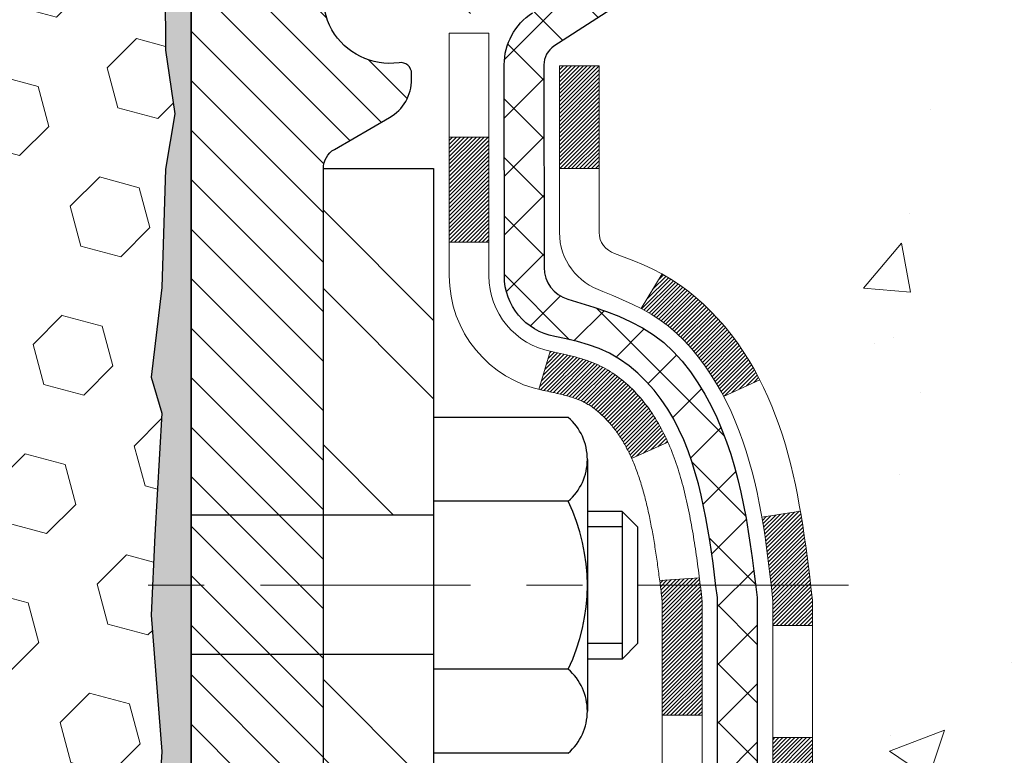
# Model space of a CAD drawing. Extents: x -308 to 3254, y -284 to 1977.
# Drawn here: x 15 to 17, y 10 to 11 of the extents above; entities that cross this region are included whole.
import ezdxf

# ---------------------------------------------------------------- set-up
doc = ezdxf.new("R2010")
doc.units = 0
doc.header["$LTSCALE"] = 5
doc.header["$MEASUREMENT"] = 0
doc.linetypes.add('CENTERX2', pattern=[4, 2.5, -0.5, 0.5, -0.5])
doc.layers.get('DEFPOINTS').update_dxf_attribs({"linetype": 'CONTINUOUS'})
for name, color, linetype, lineweight in [('CENTERLINE - L', 1, 'CENTERX2', 18), ('CONCRETE - H', 130, 'CONTINUOUS', 9), ('DECK COAT - H', 20, 'CONTINUOUS', 20), ('DECK COAT - L', 22, 'CONTINUOUS', 18), ('DIMS', 50, 'CONTINUOUS', 25), ('EPOXY ADHESIVE - H', 50, 'CONTINUOUS', 15), ('EPOXY ADHESIVE - L', 52, 'CONTINUOUS', 25), ('FOAM INSERT - H', 150, 'CONTINUOUS', 9), ('MIG FOOT - H', 251, 'CONTINUOUS', 20), ('MIG FOOT - L', 7, 'CONTINUOUS', 30), ('MIG RETAINER - H', 251, 'CONTINUOUS', 20), ('MIG RETAINER - L', 7, 'CONTINUOUS', 30), ('PVC SIDESHEET - H', 170, 'CONTINUOUS', 20), ('PVC SIDESHEET - L', 150, 'CONTINUOUS', 25), ('SCREW - L', 1, 'CONTINUOUS', 25), ('TEXT - 4', 241, 'CONTINUOUS', 25)]:
    doc.layers.add(name, color=color, linetype=linetype, lineweight=lineweight)
doc.styles.add('ROMANS', font='romans', dxfattribs={"width": 0.9})
doc.dimstyles.get("Standard").update_dxf_attribs({"dimtxt": 0.18, "dimasz": 0.18, "dimexe": 0.18, "dimexo": 0.0625, "dimgap": 0.09, "dimtad": 0, "dimtih": 1, "dimtoh": 1, "dimdec": 4, "dimzin": 0, "dimdsep": 46, "dimtxsty": 'Standard', "dimcen": 0.09, "dimadec": 0, "dimazin": 0, "dimtfac": 1, "dimtdec": 4, "dimtofl": 0, "dimtmove": 0, "dimatfit": 3, "dimfxl": 1, "dimtolj": 1, "dimtzin": 0, "dimarcsym": 0})

# ---------------------------------------------------------------- blocks, each defined once
blk = doc.blocks.new('*D7')
at = {"layer": 'DEFPOINTS', "color": 0, "transparency": 16777216}
for p in [(18.0482, 12.5017), (15.5482, 8.5017), (24.405, 8.5017)]:
    blk.add_point(p, dxfattribs=at)
at = {"layer": 'DIMS', "color": 0, "lineweight": -2, "transparency": 16777216}
for p, q in [((18.2482, 12.5017), (24.605, 12.5017)), ((24.405, 12.3017), (24.405, 11.0976)), ((24.405, 8.7017), (24.405, 10.1643)), ((15.7482, 8.5017), (24.605, 8.5017))]:
    blk.add_line(p, q, dxfattribs=at)
at = {"layer": 'DIMS', "color": 0, "transparency": 16777216}
for points in [[(24.3716, 12.3017), (24.4383, 12.3017), (24.405, 12.5017)], [(24.3716, 8.7017), (24.4383, 8.7017), (24.405, 8.5017)]]:
    blk.add_solid(points, dxfattribs=at)
at = {"layer": 'DIMS', "color": 0, "transparency": 16777216, "insert": (24.405, 10.631), "char_height": 0.2, "attachment_point": 5}
blk.add_mtext('\\A1;4 IN \\P [101.6mm]', dxfattribs=at)

msp = doc.modelspace()

# ---------------------------------------------------------------- hatches: boundary and pattern name
at = {"layer": 'CONCRETE - H'}
h = msp.add_hatch(dxfattribs=at)
h.set_pattern_fill('AR-CONC', color=256, scale=0.14)
edge = h.paths.add_edge_path()
edge.add_spline(control_points=[(23.88175, 12.50174), (24.37815, 12.50708), (22.58096, 10.6232), (22.8098, 10.12214), (22.66292, 9.14972)], knot_values=[0, 0, 0, 0, 1.3162118, 3.5741477, 3.5741477, 3.5741477, 3.5741477], degree=3, periodic=0)
edge.add_line((22.66292, 9.14972), (22.2068, 9.14972))
edge.add_line((22.2068, 9.14972), (22.2068, 9.24815))
edge.add_line((22.2068, 9.24815), (22.2068, 9.31901))
edge.add_line((22.2068, 9.31901), (21.53712, 9.31901))
edge.add_arc((21.53712, 9.35838), 0.03937, 240, 270, ccw=False)
edge.add_line((21.51743, 9.32429), (21.38167, 9.40267))
edge.add_arc((21.32655, 9.3072), 0.11024, 420, 450)
edge.add_line((21.32655, 9.41744), (20.40804, 9.41744))
edge.add_line((20.40804, 9.41744), (19.61192, 9.87708))
edge.add_arc((19.55681, 9.78161), 0.11024, 420, 450)
edge.add_line((19.55681, 9.89185), (19.4105, 9.89185))
edge.add_arc((19.4105, 9.93122), 0.03937, 225, 270, ccw=False)
edge.add_line((19.38266, 9.90338), (19.26619, 10.01984))
edge.add_arc((19.01649, 9.77014), 0.35313, 405, 436.098)
edge.add_arc((18.72721, 8.60137), 1.55717, 436.098, 463.902)
edge.add_arc((18.43792, 9.77014), 0.35313, 463.902, 495)
edge.add_line((18.18822, 10.01984), (18.07175, 9.90338))
edge.add_arc((18.04391, 9.93122), 0.03937, 270, 315, ccw=False)
edge.add_line((18.04391, 9.89185), (17.81107, 9.89185))
edge.add_line((17.81107, 9.89185), (16.69749, 9.89185))
edge.add_arc((16.69749, 9.93185), 0.04, 180, 270, ccw=False)
edge.add_line((16.65749, 9.93185), (16.65749, 10.34291))
edge.add_arc((15.24525, 10.32498), 1.41235, 360.72745, 372.69369)
edge.add_arc((16.13607, 10.56875), 0.49154, 367.7846, 427.81655)
edge.add_arc((16.32532, 11.07257), 0.0488, 185.34948, 265.70479, ccw=False)
edge.add_line((16.27673, 11.06802), (16.27673, 11.36543))
edge.add_line((16.27673, 11.36543), (16.17809, 11.36722))
edge.add_arc((16.21746, 11.36722), 0.03937, 482.90315, 540, ccw=False)
edge.add_line((16.19607, 11.40028), (16.51129, 11.60423))
edge.add_arc((16.3336, 11.80292), 0.26656, 311.80615, 360)
edge.add_line((16.60015, 11.80292), (16.60015, 11.85189))
edge.add_line((16.60015, 11.85189), (16.61919, 11.85213))
edge.add_line((16.61919, 11.85213), (16.6899, 11.85213))
edge.add_line((16.6899, 11.85213), (16.6899, 11.79844))
edge.add_line((16.6899, 11.79844), (16.88871, 11.79844))
edge.add_arc((16.88871, 11.87718), 0.07874, 270, 360)
edge.add_line((16.96745, 11.87718), (16.96761, 12.50174))
edge.add_line((16.96761, 12.50174), (21.11697, 12.50174))
edge.add_line((21.11697, 12.50174), (23.88175, 12.50174))
at = {"layer": 'DECK COAT - H'}
h = msp.add_hatch(dxfattribs=at)
h.set_pattern_fill('ANSI31', color=256, scale=0.04, style=0)
h.set_pattern_definition([(45, (-168.2379466, -174.952483), (-0.00353553391, 0.00353553391), [])])
h.paths.add_polyline_path([(16.41492, 10.88814), (16.40051, 10.90051), (16.38535, 10.9118), (16.36947, 10.922), (16.35182, 10.93192), (16.38908, 10.99392), (16.40474, 10.98472), (16.42008, 10.97453), (16.43491, 10.96356), (16.44922, 10.95192), (16.46301, 10.93968), (16.47627, 10.92691), (16.48896, 10.91362), (16.50109, 10.89979), (16.51266, 10.88546), (16.52365, 10.87067), (16.53409, 10.85545), (16.54397, 10.83986), (16.55329, 10.82393), (16.56206, 10.80771), (16.5634, 10.80503), (16.49903, 10.77529), (16.49528, 10.78249), (16.48588, 10.79895), (16.47583, 10.81503), (16.46509, 10.83072), (16.45364, 10.84598), (16.44147, 10.86073), (16.42856, 10.87483)])
h.paths.add_polyline_path([(16.26045, 10.75875), (16.25864, 10.75991), (16.25684, 10.76102), (16.25505, 10.76208), (16.25327, 10.76309), (16.25149, 10.76406), (16.24883, 10.76545), (16.2462, 10.76672), (16.2444, 10.76754), (16.24255, 10.76834), (16.24062, 10.76914), (16.23861, 10.76994), (16.23651, 10.77073), (16.23431, 10.77152), (16.23204, 10.7723), (16.22967, 10.77308), (16.22722, 10.77386), (16.22468, 10.77463), (16.22207, 10.77539), (16.21937, 10.77614), (16.21659, 10.7769), (16.21373, 10.77764), (16.21079, 10.77839), (16.20778, 10.77912), (16.20468, 10.77986), (16.2015, 10.7806), (16.19824, 10.78133), (16.19491, 10.78207), (16.1915, 10.78281), (16.18802, 10.78356), (16.18446, 10.78432), (16.18084, 10.78508), (16.17715, 10.78586, -0.0096318), (16.16929, 10.78757), (16.18961, 10.85563, 0.003909), (16.19172, 10.85521), (16.19718, 10.85406), (16.2026, 10.85291), (16.20797, 10.85176), (16.21328, 10.85059), (16.21855, 10.84939), (16.22375, 10.84817), (16.22888, 10.84691), (16.23395, 10.84561), (16.23895, 10.84426), (16.24388, 10.84285), (16.24874, 10.84138), (16.25352, 10.83984), (16.25821, 10.83823), (16.26283, 10.83654), (16.26736, 10.83477), (16.2718, 10.8329), (16.27617, 10.83093), (16.28048, 10.82885), (16.28473, 10.82665), (16.28894, 10.82433), (16.29311, 10.8219), (16.29725, 10.81934), (16.30135, 10.81667), (16.3054, 10.81389), (16.30941, 10.81099), (16.31337, 10.808), (16.31729, 10.8049), (16.32115, 10.8017), (16.32496, 10.79841), (16.32871, 10.79502), (16.33241, 10.79155), (16.33605, 10.78799), (16.33963, 10.78435), (16.34315, 10.78063), (16.34661, 10.77683), (16.34999, 10.77297), (16.35332, 10.76904), (16.35657, 10.76505), (16.35975, 10.761), (16.36286, 10.75689), (16.3659, 10.75273), (16.36886, 10.74852), (16.37175, 10.74427), (16.37456, 10.73997), (16.37731, 10.73562), (16.37998, 10.73122), (16.38259, 10.72678), (16.38512, 10.7223), (16.3876, 10.71777), (16.39001, 10.71321), (16.39235, 10.7086), (16.39463, 10.70395), (16.39686, 10.69927), (16.39902, 10.69454), (16.39954, 10.69338), (16.33482, 10.66451), (16.33393, 10.6665), (16.33272, 10.66912), (16.3315, 10.67172), (16.33025, 10.6743), (16.32899, 10.67685), (16.32772, 10.67938), (16.32642, 10.68188), (16.32511, 10.68435), (16.32378, 10.6868), (16.32243, 10.68922), (16.32106, 10.69162), (16.31967, 10.69399), (16.31826, 10.69634), (16.31684, 10.69866), (16.31539, 10.70095), (16.31393, 10.70322), (16.31244, 10.70547), (16.31094, 10.70769), (16.30941, 10.70988), (16.30786, 10.71206), (16.30629, 10.71421), (16.30469, 10.71634), (16.30308, 10.71844), (16.30144, 10.72052), (16.29978, 10.72257), (16.2981, 10.7246), (16.29641, 10.72659), (16.2947, 10.72856), (16.29297, 10.73049), (16.29123, 10.73239), (16.28948, 10.73426), (16.28771, 10.7361), (16.28593, 10.73789), (16.28413, 10.73965), (16.28233, 10.74138), (16.28053, 10.74306), (16.27871, 10.7447), (16.2769, 10.7463), (16.27507, 10.74786), (16.27325, 10.74937), (16.27142, 10.75084), (16.26959, 10.75227), (16.26775, 10.75366), (16.26592, 10.755), (16.2641, 10.7563), (16.26227, 10.75755)])
h.paths.add_polyline_path([(16.20593, 11.36543), (16.2768, 11.36543), (16.2768, 11.18191), (16.20593, 11.18191)])
h.paths.add_polyline_path([(16.00908, 11.23812), (16.07995, 11.23812), (16.07995, 11.08692), (16.07995, 11.05069), (16.00908, 11.05069), (16.00908, 11.08692)])
h.paths.add_polyline_path([(16.58673, 10.166), (16.65756, 10.166), (16.65756, 9.97592), (16.58673, 9.97592)])
h.paths.add_polyline_path([(16.38909, 10.02259), (16.46048, 10.02259), (16.46048, 9.79588), (16.38909, 9.79588)])
h.paths.add_polyline_path([(16.38909, 10.28093), (16.38909, 10.40902, 0.0302953), (16.38866, 10.41616), (16.38821, 10.41985), (16.38776, 10.42353), (16.38731, 10.42721), (16.38686, 10.43087), (16.3864, 10.43453), (16.38596, 10.43804), (16.45738, 10.43804), (16.45738, 10.438), (16.45805, 10.43254), (16.45872, 10.42707), (16.45939, 10.4216), (16.46005, 10.41612, -0.0301066), (16.46048, 10.40902), (16.46048, 10.28093), (16.46048, 10.206), (16.38909, 10.206)])
h.paths.add_polyline_path([(16.45574, 10.45106), (16.45602, 10.44892), (16.4567, 10.44346), (16.45738, 10.43804), (16.38596, 10.43804), (16.38548, 10.44181), (16.38485, 10.44679)])
h.paths.add_polyline_path([(16.57502, 10.50968), (16.57231, 10.52847), (16.56937, 10.54724), (16.56729, 10.5594), (16.63608, 10.57041), (16.63735, 10.56309), (16.64031, 10.54484), (16.64307, 10.52653), (16.64568, 10.50817), (16.64815, 10.48977), (16.6505, 10.47133), (16.65277, 10.45287), (16.65454, 10.43804), (16.58386, 10.43804), (16.58213, 10.45322), (16.5799, 10.47205), (16.57754, 10.49088)])
h.paths.add_polyline_path([(16.58638, 10.41552), (16.58428, 10.43437), (16.58386, 10.43804), (16.65454, 10.43804), (16.65498, 10.43439), (16.65716, 10.41589, -0.0291474), (16.65756, 10.40902), (16.65756, 10.36625), (16.58673, 10.36625), (16.58673, 10.40902, 0.0275575)])
h.paths.add_polyline_path([(18.00287, 9.695), (18.12553, 9.695, 0.1989124), (18.15337, 9.70653), (18.19206, 9.74522), (18.24217, 9.69511), (18.20348, 9.65642, -0.1989124), (18.12553, 9.62413), (18.00287, 9.62413)])
h.paths.add_polyline_path([(17.53043, 9.695), (17.76665, 9.695), (17.76665, 9.62413), (17.53043, 9.62413)])
h.paths.add_polyline_path([(16.79783, 9.89185), (17.03405, 9.89185), (17.03405, 9.82098), (16.79783, 9.82098)])
h.paths.add_polyline_path([(16.98956, 9.695), (17.26973, 9.695), (17.26973, 9.62413), (16.98956, 9.62413)])
h.paths.add_polyline_path([(16.51712, 9.695), (16.75334, 9.695), (16.75334, 9.62413), (16.51712, 9.62413)])
h.paths.add_polyline_path([(18.40045, 9.92185, -0.0407036), (18.61869, 9.95735), (18.62435, 9.88671, 0.0407036), (18.41747, 9.85306, 0.0432464), (18.40352, 9.84829), (18.37491, 9.91313, -0.0432464)])
h.paths.add_polyline_path([(18.20117, 10.03209, -0.1237367), (18.35315, 10.11293, -0.0131322), (18.43303, 10.13049), (18.44642, 10.0609, 0.0131322), (18.37018, 10.04414, 0.1237367), (18.2487, 9.97952)])
h.paths.add_polyline_path([(17.81114, 9.89185), (18.04736, 9.89185), (18.04736, 9.82098), (17.81114, 9.82098)])
h.paths.add_polyline_path([(17.29996, 9.89185), (17.31972, 9.89185), (17.57492, 9.89185), (17.57492, 9.82098), (17.31972, 9.82098), (17.29996, 9.82098)])
h.paths.add_polyline_path([(21.94977, 9.22059), (22.18599, 9.22059), (22.18599, 9.14972), (21.94977, 9.14972)])
h.paths.add_polyline_path([(21.73443, 9.31901), (21.97065, 9.31901), (21.97065, 9.24815), (21.73443, 9.24815)])
h.paths.add_polyline_path([(21.47733, 9.22059), (21.71355, 9.22059), (21.71355, 9.14972), (21.47733, 9.14972)])
h.paths.add_polyline_path([(21.32662, 9.34657), (21.28638, 9.34657), (21.28638, 9.41744), (21.32662, 9.41744, -0.1316525), (21.38174, 9.40267), (21.5175, 9.32429), (21.48207, 9.26291), (21.34631, 9.3413, 0.1316525)])
h.paths.add_polyline_path([(21.00489, 9.22059), (21.24111, 9.22059), (21.24111, 9.14972), (21.00489, 9.14972)])
h.paths.add_polyline_path([(20.81394, 9.41744), (21.05016, 9.41744), (21.05016, 9.34657), (20.81394, 9.34657)])
h.paths.add_polyline_path([(20.53245, 9.22059), (20.76867, 9.22059), (20.76867, 9.14972), (20.53245, 9.14972)])
h.paths.add_polyline_path([(20.36585, 9.44184), (20.39898, 9.42271, 0.1316524), (20.41867, 9.41744), (20.57772, 9.41744), (20.57772, 9.34657), (20.41867, 9.34657, -0.1316524), (20.36355, 9.36134), (20.33041, 9.38047)])
h.paths.add_polyline_path([(20.07957, 9.29799), (20.11501, 9.35936), (20.31958, 9.24125), (20.28414, 9.17988)])
h.paths.add_polyline_path([(19.92127, 9.61669), (19.9567, 9.67806), (20.16127, 9.55995), (20.12584, 9.49858)])
h.paths.add_polyline_path([(19.67043, 9.53421), (19.70586, 9.59558), (19.91043, 9.47747), (19.875, 9.4161)])
h.paths.add_polyline_path([(19.5216, 9.89185), (19.55688, 9.89185, -0.1316524), (19.612, 9.87708), (19.75213, 9.79617), (19.71669, 9.7348), (19.57656, 9.81571, 0.1316524), (19.55688, 9.82098), (19.5216, 9.82098)])
h.paths.add_polyline_path([(19.22952, 9.67798), (19.27963, 9.72809), (19.3012, 9.70653, 0.1989124), (19.32904, 9.695), (19.47628, 9.695), (19.47628, 9.62413), (19.32904, 9.62413, -0.1989124), (19.25109, 9.65642)])
h.paths.add_polyline_path([(19.12524, 10.03065), (19.15252, 10.09605, -0.0978581), (19.26627, 10.01984), (19.34561, 9.9405), (19.2955, 9.89039), (19.21616, 9.96973, 0.0978581)])
h.paths.add_polyline_path([(18.86122, 9.95508, -0.0360194), (19.05411, 9.92185, -0.0935602), (19.10683, 9.89772), (19.0659, 9.83987, 0.0935602), (19.03709, 9.85306, 0.0360194), (18.85424, 9.88456)])
h.paths.add_polyline_path([(18.72711, 10.15854, -0.0302021), (18.91472, 10.14722), (18.90619, 10.07687, 0.0302034), (18.72711, 10.08768)])
h.paths.add_polyline_path([(18.67322, 10.1576, -0.0086539), (18.72711, 10.15854), (18.72711, 10.08768, 0.0086527), (18.67568, 10.08678)])
at = {"layer": 'EPOXY ADHESIVE - H'}
h = msp.add_hatch(dxfattribs=at)
h.set_pattern_fill('AR-SAND', color=256, scale=0.03937, style=0)
h.set_pattern_definition([(142.5, (3.08685, -15.10186), (0.00248005, 0.0758592), [0, -0.05984252, 0, -0.06692913, 0, -0.06397638]), (172.5, (3.08685, -15.10186), (-0.06967625, 0.1111081), [0, -0.03228346, 0, -0.05393701, 0, -0.02066929]), (212.5, (3.135276, -15.10186), (-0.12260401, 0.0002228), [0, -0.01968504, 0, -0.07086614, 0, -0.09251969]), (222.5, (3.13528, -15.10186), (-0.11835144, 0.03455416), [0, -0.00984252, 0, -0.04645669, 0, -0.0531496])])
h.paths.add_polyline_path([(15.48942, 8.50167), (15.5482, 8.50167), (15.5482, 9.14972), (15.78441, 9.14972), (15.78442, 9.54867), (15.5482, 9.54867), (15.54821, 10.00167), (15.5482, 10.25167), (15.5482, 11.65325), (15.50119, 11.65325), (15.50228, 11.39331), (15.51926, 11.27992), (15.50255, 11.18098), (15.49614, 10.9696), (15.47691, 10.80947), (15.49614, 10.74541), (15.48332, 10.52763), (15.47691, 10.38484), (15.49614, 10.14143), (15.48332, 9.93645), (15.49614, 9.59697), (15.49614, 9.52197), (15.47691, 9.32341), (15.49614, 9.20811), (15.47691, 9.03516), (15.48973, 8.90706), (15.4705, 8.64443)])
at = {"layer": 'FOAM INSERT - H'}
h = msp.add_hatch(dxfattribs=at)
h.set_pattern_fill('HEX', color=256, scale=0.590551, angle=45, style=0)
h.set_pattern_definition([(45, (-366.91248, -13.47072), (-0.090409316, 0.090409316), [0.0738189, -0.147637795]), (165, (-366.91248, -13.47072), (-0.033092107, -0.123501423), [0.0738189, -0.147637795]), (105, (-366.86028, -13.41853), (-0.123501423, -0.033092107), [0.0738189, -0.147637795])])
edge = h.paths.add_edge_path()
edge.add_arc((14.95361, 11.96502), 0.2, 472.30998, 521.22923)
edge.add_line((14.76424, 12.02938), (14.76059, 12.01557))
edge.add_arc((14.67182, 12.04573), 0.09375, 198.77077, 341.22923, ccw=False)
edge.add_line((14.58306, 12.01557), (14.57837, 12.02938))
edge.add_arc((14.389, 11.96502), 0.2, 378.77077, 427.69002)
edge.add_arc((14.2357, 11.59141), 0.60384, 427.69002, 472.30998)
edge.add_arc((14.08239, 11.96502), 0.2, 472.30998, 521.22923)
edge.add_line((13.89303, 12.02938), (13.88834, 12.01557))
edge.add_arc((13.79957, 12.04573), 0.09375, 198.77077, 341.22923, ccw=False)
edge.add_line((13.71081, 12.01557), (13.70612, 12.02938))
edge.add_arc((13.51675, 11.96502), 0.2, 378.77077, 427.69002)
edge.add_arc((13.36345, 11.59141), 0.60384, 427.69002, 464.05476)
edge.add_arc((13.24109, 12.08017), 0.1, 464.05476, 535.80487)
edge.add_line((13.14136, 12.08748), (13.13779, 12.03888))
edge.add_arc((13.04429, 12.04573), 0.09375, 255.52249, 355.80487, ccw=False)
edge.add_arc((13.03257, 12.00035), 0.04688, 180, 255.52249, ccw=False)
edge.add_line((12.9857, 12.00035), (12.9857, 11.77842))
edge.add_arc((12.77024, 11.77842), 0.21546, 315.2287, 360, ccw=False)
edge.add_line((12.9232, 11.62667), (12.9232, 10.84542))
edge.add_arc((12.9232, 10.65792), 0.1875, 450, 540)
edge.add_line((12.7357, 10.65792), (12.7357, 10.34542))
edge.add_arc((12.9232, 10.34542), 0.1875, 540, 630)
edge.add_line((12.9232, 10.15792), (12.9232, 8.50167))
edge.add_line((12.9232, 8.50167), (15.48942, 8.50167))
edge.add_line((15.48942, 8.50167), (15.4705, 8.64443))
edge.add_line((15.4705, 8.64443), (15.48973, 8.90706))
edge.add_line((15.48973, 8.90706), (15.47691, 9.03516))
edge.add_line((15.47691, 9.03516), (15.49614, 9.20811))
edge.add_line((15.49614, 9.20811), (15.47691, 9.32341))
edge.add_line((15.47691, 9.32341), (15.49614, 9.52197))
edge.add_line((15.49614, 9.52197), (15.49614, 9.59697))
edge.add_line((15.49614, 9.59697), (15.48332, 9.93645))
edge.add_line((15.48332, 9.93645), (15.49614, 10.14143))
edge.add_line((15.49614, 10.14143), (15.47691, 10.38484))
edge.add_line((15.47691, 10.38484), (15.48332, 10.52763))
edge.add_line((15.48332, 10.52763), (15.49614, 10.74541))
edge.add_line((15.49614, 10.74541), (15.47691, 10.80947))
edge.add_line((15.47691, 10.80947), (15.49614, 10.9696))
edge.add_line((15.49614, 10.9696), (15.50255, 11.18098))
edge.add_line((15.50255, 11.18098), (15.51926, 11.27992))
edge.add_line((15.51926, 11.27992), (15.50228, 11.39331))
edge.add_line((15.50228, 11.39331), (15.50096, 11.70698))
edge.add_arc((15.66051, 11.77842), 0.17481, 180, 204.11934, ccw=False)
edge.add_line((15.4857, 11.77842), (15.4857, 12.00035))
edge.add_arc((15.43882, 12.00035), 0.04688, 284.47751, 360, ccw=False)
edge.add_arc((15.42711, 12.04573), 0.09375, 184.19513, 284.47751, ccw=False)
edge.add_line((15.33361, 12.03888), (15.33006, 12.08722))
edge.add_arc((15.23033, 12.0799), 0.1, 364.19513, 435.82134)
edge.add_arc((15.10691, 11.59141), 0.60384, 435.82134, 472.30998)
at = {"layer": 'MIG FOOT - H'}
h = msp.add_hatch(dxfattribs=at)
h.set_pattern_fill('ANSI32', color=256, scale=0.79, angle=90, style=0)
h.set_pattern_definition([(135, (-168.23795, -174.95248), (-0.2094804, -0.2094804), []), (135, (-168.23795, -174.81283), (-0.2094804, -0.2094804), [])])
h.paths.add_polyline_path([(18.94586, 9.59657), (19.47711, 9.59657), (19.47711, 9.39972), (18.95734, 9.39972), (18.94586, 9.39972)])
edge = h.paths.add_edge_path()
edge.add_line((15.78445, 10.31441), (15.9813, 10.31441))
edge.add_line((15.9813, 10.31441), (15.9813, 9.75405))
edge.add_arc((16.13878, 9.75405), 0.15748, 180, 270)
edge.add_line((16.13878, 9.59657), (18.50836, 9.59657))
edge.add_line((18.50836, 9.59657), (18.50836, 9.39972))
edge.add_line((18.50836, 9.39972), (16.13878, 9.39972))
edge.add_arc((16.13878, 9.75405), 0.35433, 180, 270, ccw=False)
edge.add_line((15.78445, 9.75405), (15.78445, 10.31441))
h.paths.add_polyline_path([(15.78445, 11.18219), (15.9813, 11.18219), (15.9813, 10.56335), (15.78445, 10.56335)])
at = {"layer": 'MIG RETAINER - H'}
h = msp.add_hatch(dxfattribs=at)
h.set_pattern_fill('ANSI31', color=256, scale=0.5, style=0)
h.set_pattern_definition([(135, (2962.189616, -476.07335), (0.0441941738, 0.0441941738), [])])
h.paths.add_polyline_path([(15.875, 12.32457, 0.4142136), (15.85138, 12.30095), (15.85138, 12.04898, -1), (15.6939, 12.04898), (15.6939, 12.30095, 0.4142136), (15.67028, 12.32457), (15.57185, 12.32457, 0.4142136), (15.54823, 12.30095), (15.54823, 9.54874), (15.78445, 9.54874), (15.78445, 11.18219, -0.2679492), (15.80414, 11.21628), (15.90256, 11.27311, 0.2679492), (15.94193, 11.3413), (15.94193, 11.35158, 0.4568503), (15.91944, 11.37106, -2.5799385), (16.02051, 11.49406, 0.3991631), (16.05983, 11.45672), (16.06004, 11.45672, 0.4142136), (16.09941, 11.49609), (16.09941, 11.5667, -0.4142136), (16.13878, 11.60607), (16.33366, 11.60607, 0.4142136), (16.53051, 11.80292), (16.53051, 12.30095, 0.4142136), (16.50689, 12.32457), (16.42618, 12.32457, 0.4142136), (16.40256, 12.30095), (16.40256, 12.04898, -1), (16.24508, 12.04898), (16.24508, 12.30095, 0.4142136), (16.22146, 12.32457), (16.12537, 12.32457), (16.12537, 11.99368), (16.10609, 11.97434), (16.10609, 11.8972), (16.04823, 11.85863), (15.99037, 11.8972), (15.99037, 11.97434), (15.97109, 11.99363), (15.97109, 12.32457)])
at = {"layer": 'PVC SIDESHEET - H'}
h = msp.add_hatch(dxfattribs=at)
h.set_pattern_fill('ANSI37', color=256, scale=0.59055, style=0)
h.set_pattern_definition([(45, (-168.23795, -174.95248), (-0.052197739, 0.052197739), []), (135, (-168.23795, -174.95248), (-0.052197739, -0.052197739), [])])
h.paths.add_polyline_path([(19.55019, 9.71728, 0.1316525), (19.5305, 9.72255), (19.3698, 9.72255, -0.1989124), (19.29186, 9.75484), (19.14656, 9.90014, 0.1365296), (19.06074, 9.9486, 0.0607639), (18.72711, 9.98925), (18.72711, 10.06012, -0.0607625), (19.07776, 10.01739, -0.1365296), (19.19667, 9.95025), (19.34197, 9.80495, 0.1989124), (19.3698, 9.79342), (19.5305, 9.79342, -0.1316525), (19.58562, 9.77865), (20.37261, 9.32429, 0.1316525), (20.39229, 9.31901), (21.33717, 9.31901), (21.33717, 9.24815), (20.39229, 9.24815, -0.1316525), (20.33717, 9.26291)])
h.paths.add_polyline_path([(18.3768, 10.01739, -0.0607044), (18.72711, 10.06012), (18.72711, 9.98925, 0.0607029), (18.39383, 9.9486, 0.1365296), (18.308, 9.90014), (18.16271, 9.75484, -0.1989124), (18.08476, 9.72255), (17.43175, 9.72255), (16.59824, 9.72255, -0.4142136), (16.48824, 9.83255), (16.48824, 10.28093), (16.48824, 10.40902, 0.030063), (16.48781, 10.41611), (16.48533, 10.43648), (16.48279, 10.45685), (16.48012, 10.47721), (16.47729, 10.49755), (16.47424, 10.51787), (16.47092, 10.53817), (16.46728, 10.55843), (16.46327, 10.57867), (16.45884, 10.59886), (16.45392, 10.61898), (16.44844, 10.63896), (16.44232, 10.65874), (16.43548, 10.67825), (16.42784, 10.69744), (16.41932, 10.71623), (16.40984, 10.73457), (16.39932, 10.75239), (16.38769, 10.76963), (16.3749, 10.78618), (16.36101, 10.80187), (16.34606, 10.8165), (16.33012, 10.82988), (16.31325, 10.84182), (16.29549, 10.85213), (16.27692, 10.86063), (16.25765, 10.86748), (16.23785, 10.87307), (16.21771, 10.87783), (16.19739, 10.88218, -0.3608118), (16.10751, 10.99052), (16.10729, 11.36722, -0.2544175), (16.15764, 11.45978), (16.40359, 11.61891, 0.3114351), (16.53051, 11.80292), (16.53051, 12.30095, 0.4142136), (16.50689, 12.32457), (16.12697, 12.32457), (16.12697, 12.38363), (16.15158, 12.40331), (16.48998, 12.40331, -0.4142136), (16.60022, 12.29308), (16.60022, 11.80292, -0.2134408), (16.51135, 11.60423), (16.19614, 11.40028, 0.2544175), (16.17815, 11.36722), (16.17837, 11.00548, 0.3306422), (16.22034, 10.94895), (16.2441, 10.94187), (16.26716, 10.93461), (16.28984, 10.92679), (16.31198, 10.91819), (16.33342, 10.90856), (16.35401, 10.89769), (16.3736, 10.88534), (16.39202, 10.87128), (16.40916, 10.85541), (16.42504, 10.83797), (16.43969, 10.81926), (16.45315, 10.79959), (16.46544, 10.77927), (16.47663, 10.75849), (16.48678, 10.73733), (16.49597, 10.71581), (16.50427, 10.69398), (16.51174, 10.67185), (16.51845, 10.64946), (16.52448, 10.62682), (16.52988, 10.60396), (16.53473, 10.5809), (16.53909, 10.55767), (16.54302, 10.53429), (16.5466, 10.51078), (16.54989, 10.48716), (16.55297, 10.46347), (16.55588, 10.43973), (16.55872, 10.41596, -0.0294148), (16.55912, 10.40902), (16.55912, 10.28093), (16.55912, 9.83342, 0.4142136), (16.59912, 9.79342), (17.43175, 9.79342), (18.08476, 9.79342, 0.1989124), (18.1126, 9.80495), (18.25789, 9.95025, -0.1365296)])

# ---------------------------------------------------------------- linework, layer by layer
at = {"layer": 'CENTERLINE - L', "ltscale": 0.03}
msp.add_line((16.72186, 10.43804), (15.41713, 10.43804), dxfattribs=at)
at = {"layer": 'DECK COAT - L'}
for p, q in [((16.00908, 11.23812), (16.07995, 11.23812)), ((16.20593, 11.18191), (16.2768, 11.18191)), ((16.07995, 11.05069), (16.00908, 11.05069)), ((16.38908, 10.99392), (16.35179, 10.93187)), ((16.18961, 10.85563), (16.16929, 10.78757)), ((16.5634, 10.80503), (16.49903, 10.77529)), ((16.39954, 10.69338), (16.33482, 10.66451)), ((16.63608, 10.57041), (16.56729, 10.5594)), ((16.45574, 10.45106), (16.38485, 10.44679)), ((16.58673, 10.36625), (16.65756, 10.36625)), ((16.38922, 10.206), (16.46048, 10.206)), ((16.58673, 10.166), (16.6576, 10.166))]:
    msp.add_line(p, q, dxfattribs=at)
for points in [[(16.46048, 9.735), (16.46048, 10.28093), (16.46048, 10.40902, 0.0301066), (16.46005, 10.41612), (16.45939, 10.4216), (16.45872, 10.42707), (16.45805, 10.43254), (16.45738, 10.438), (16.4567, 10.44346), (16.45602, 10.44892), (16.45532, 10.45436), (16.45462, 10.45981), (16.45391, 10.46524), (16.45319, 10.47067), (16.45246, 10.4761), (16.45172, 10.48151), (16.45097, 10.48693), (16.4502, 10.49233), (16.44942, 10.49773), (16.44862, 10.50312), (16.4478, 10.50851), (16.44697, 10.51389), (16.44612, 10.51926), (16.44524, 10.52463), (16.44435, 10.52999), (16.44344, 10.53535), (16.44251, 10.54069), (16.44155, 10.54603), (16.44057, 10.55137), (16.43956, 10.5567), (16.43853, 10.56203), (16.43747, 10.56734), (16.43639, 10.57265), (16.43527, 10.57795), (16.43413, 10.58324), (16.43295, 10.58852), (16.43174, 10.59378), (16.4305, 10.59903), (16.42923, 10.60426), (16.42791, 10.60948), (16.42657, 10.61468), (16.42518, 10.61987), (16.42376, 10.62503), (16.4223, 10.63018), (16.42079, 10.6353), (16.41924, 10.64039), (16.41765, 10.64547), (16.41602, 10.65051), (16.41433, 10.65553), (16.4126, 10.66051), (16.41082, 10.66547), (16.40899, 10.6704), (16.4071, 10.6753), (16.40516, 10.68016), (16.40317, 10.68499), (16.40112, 10.68978), (16.39902, 10.69454), (16.39686, 10.69927), (16.39463, 10.70395), (16.39235, 10.7086), (16.39001, 10.71321), (16.3876, 10.71777), (16.38512, 10.7223), (16.38259, 10.72678), (16.37998, 10.73122), (16.37731, 10.73562), (16.37456, 10.73997), (16.37175, 10.74427), (16.36886, 10.74852), (16.3659, 10.75273), (16.36286, 10.75689), (16.35975, 10.761), (16.35657, 10.76505), (16.35332, 10.76904), (16.34999, 10.77297), (16.34661, 10.77683), (16.34315, 10.78063), (16.33963, 10.78435), (16.33605, 10.78799), (16.33241, 10.79155), (16.32871, 10.79502), (16.32496, 10.79841), (16.32115, 10.8017), (16.31729, 10.8049), (16.31337, 10.808), (16.30941, 10.81099), (16.3054, 10.81389), (16.30135, 10.81667), (16.29725, 10.81934), (16.29311, 10.8219), (16.28894, 10.82433), (16.28473, 10.82665), (16.28048, 10.82885), (16.27617, 10.83093), (16.2718, 10.8329), (16.26736, 10.83477), (16.26283, 10.83654), (16.25821, 10.83823), (16.25352, 10.83984), (16.24874, 10.84138), (16.24388, 10.84285), (16.23895, 10.84426), (16.23395, 10.84561), (16.22888, 10.84691), (16.22375, 10.84817), (16.21855, 10.84939), (16.21328, 10.85059), (16.20797, 10.85176), (16.2026, 10.85291), (16.19718, 10.85406), (16.19172, 10.85521, -0.3596282), (16.07995, 10.99052), (16.07995, 11.08692), (16.07995, 11.42379), (16.00908, 11.42379), (16.00908, 11.08692), (16.00908, 10.99052, 0.3580362), (16.17715, 10.78586), (16.18084, 10.78508), (16.18446, 10.78432), (16.18802, 10.78356), (16.1915, 10.78281), (16.19491, 10.78207), (16.19824, 10.78133), (16.2015, 10.7806), (16.20468, 10.77986), (16.20778, 10.77912), (16.21079, 10.77839), (16.21373, 10.77764), (16.21659, 10.7769), (16.21937, 10.77614), (16.22207, 10.77539), (16.22468, 10.77463), (16.22722, 10.77386), (16.22967, 10.77308), (16.23204, 10.7723), (16.23431, 10.77152), (16.23651, 10.77073), (16.23861, 10.76994), (16.24062, 10.76914), (16.24255, 10.76834), (16.2444, 10.76754), (16.2462, 10.76672), (16.24796, 10.76587), (16.24972, 10.76499), (16.25149, 10.76406), (16.25327, 10.76309), (16.25505, 10.76208), (16.25684, 10.76102), (16.25864, 10.75991), (16.26045, 10.75875), (16.26227, 10.75755), (16.2641, 10.7563), (16.26592, 10.755), (16.26775, 10.75366), (16.26959, 10.75227), (16.27142, 10.75084), (16.27325, 10.74937), (16.27507, 10.74786), (16.2769, 10.7463), (16.27871, 10.7447), (16.28053, 10.74306), (16.28233, 10.74138), (16.28413, 10.73965), (16.28593, 10.73789), (16.28771, 10.7361), (16.28948, 10.73426), (16.29123, 10.73239), (16.29297, 10.73049), (16.2947, 10.72856), (16.29641, 10.72659), (16.2981, 10.7246), (16.29978, 10.72257), (16.30144, 10.72052), (16.30308, 10.71844), (16.30469, 10.71634), (16.30629, 10.71421), (16.30786, 10.71206), (16.30941, 10.70988), (16.31094, 10.70769), (16.31244, 10.70547), (16.31393, 10.70322), (16.31539, 10.70095), (16.31684, 10.69866), (16.31826, 10.69634), (16.31967, 10.69399), (16.32106, 10.69162), (16.32243, 10.68922), (16.32378, 10.6868), (16.32511, 10.68435), (16.32642, 10.68188), (16.32772, 10.67938), (16.32899, 10.67685), (16.33025, 10.6743), (16.3315, 10.67172), (16.33272, 10.66912), (16.33393, 10.6665), (16.33512, 10.66385), (16.33629, 10.66117), (16.33744, 10.65847), (16.33858, 10.65575), (16.3397, 10.653), (16.34081, 10.65023), (16.34189, 10.64744), (16.34297, 10.64462), (16.34402, 10.64177), (16.34506, 10.63891), (16.34609, 10.63602), (16.3471, 10.6331), (16.3481, 10.63017), (16.34908, 10.6272), (16.35004, 10.62422), (16.35099, 10.62122), (16.35193, 10.61819), (16.35285, 10.61513), (16.35376, 10.61206), (16.35466, 10.60896), (16.35554, 10.60584), (16.35641, 10.60271), (16.35726, 10.59955), (16.3581, 10.59638), (16.35893, 10.5932), (16.35975, 10.58999), (16.36055, 10.58678), (16.36134, 10.58354), (16.36211, 10.58029), (16.36288, 10.57703), (16.36363, 10.57375), (16.36437, 10.57046), (16.3651, 10.56716), (16.36582, 10.56384), (16.36652, 10.56051), (16.36722, 10.55717), (16.3679, 10.55382), (16.36858, 10.55045), (16.36924, 10.54707), (16.3699, 10.54369), (16.37054, 10.54029), (16.37118, 10.53688), (16.37181, 10.53346), (16.37242, 10.53003), (16.37303, 10.5266), (16.37363, 10.52316), (16.37422, 10.51971), (16.3748, 10.51625), (16.37537, 10.51279), (16.37594, 10.50931), (16.3765, 10.50584), (16.37704, 10.50235), (16.37759, 10.49886), (16.37812, 10.49535), (16.37865, 10.49184), (16.37917, 10.48833), (16.37968, 10.4848), (16.38019, 10.48126), (16.3807, 10.47772), (16.3812, 10.47417), (16.38169, 10.47061), (16.38218, 10.46704), (16.38266, 10.46347), (16.38314, 10.45988), (16.38362, 10.45629), (16.38409, 10.45268), (16.38456, 10.44907), (16.38502, 10.44545), (16.38548, 10.44181), (16.38594, 10.43818), (16.3864, 10.43453), (16.38686, 10.43087), (16.38731, 10.42721), (16.38776, 10.42353), (16.38821, 10.41985), (16.38866, 10.41616, -0.0302953), (16.38909, 10.40902), (16.38909, 10.28093), (16.38909, 9.73413, 0.4142136)], [(16.65756, 9.93185), (16.65756, 10.34291), (16.65756, 10.40902, 0.0291474), (16.65716, 10.41589), (16.65498, 10.43439), (16.65277, 10.45287), (16.6505, 10.47133), (16.64815, 10.48977), (16.64568, 10.50817), (16.64307, 10.52653), (16.64031, 10.54484), (16.63735, 10.56309), (16.63419, 10.58127), (16.63078, 10.59937), (16.62711, 10.61739), (16.62315, 10.63533), (16.61888, 10.65316), (16.61426, 10.67088), (16.60928, 10.68849), (16.60391, 10.70598), (16.59812, 10.72333), (16.59188, 10.74054), (16.58518, 10.75761), (16.57799, 10.77451), (16.57029, 10.79122), (16.56206, 10.80771), (16.55329, 10.82393), (16.54397, 10.83986), (16.53409, 10.85545), (16.52365, 10.87067), (16.51266, 10.88546), (16.50109, 10.89979), (16.48896, 10.91362), (16.47627, 10.92691), (16.46301, 10.93968), (16.44922, 10.95192), (16.43491, 10.96356), (16.42008, 10.97453), (16.40474, 10.98472), (16.3889, 10.99403), (16.37259, 11.00244), (16.35589, 11.0101), (16.33891, 11.01719), (16.32173, 11.0239), (16.30446, 11.03043, -0.3282884), (16.2768, 11.06802), (16.2768, 11.36543), (16.20593, 11.36543), (16.20593, 11.06802, 0.3282898), (16.28338, 10.96277), (16.30109, 10.95536), (16.31867, 10.94776), (16.33601, 10.9398), (16.35298, 10.93127), (16.36947, 10.922), (16.38535, 10.9118), (16.40051, 10.90051), (16.41492, 10.88814), (16.42856, 10.87483), (16.44147, 10.86073), (16.45364, 10.84598), (16.46509, 10.83072), (16.47583, 10.81503), (16.48588, 10.79895), (16.49528, 10.78249), (16.50405, 10.76567), (16.51221, 10.74852), (16.5198, 10.73107), (16.52682, 10.71337), (16.53332, 10.69543), (16.53932, 10.67729), (16.54484, 10.65898), (16.54991, 10.64054), (16.55454, 10.62198), (16.55878, 10.60336), (16.56264, 10.58468), (16.56616, 10.56598), (16.56937, 10.54724), (16.57231, 10.52847), (16.57502, 10.50968), (16.57754, 10.49088), (16.5799, 10.47205), (16.58213, 10.45322), (16.58428, 10.43437), (16.58638, 10.41552, -0.0275575), (16.58673, 10.40902), (16.58673, 10.34291), (16.58673, 9.93098, 0.4142136)]]:
    msp.add_lwpolyline(points, format="xyb", dxfattribs=at)
at = {"layer": 'EPOXY ADHESIVE - L'}
msp.add_lwpolyline([(15.54821, 10.00167), (15.5482, 10.25167), (15.5482, 11.62667, -0.0903559), (15.50096, 11.70698), (15.50228, 11.39331), (15.51926, 11.27992), (15.50255, 11.18098), (15.49614, 10.9696), (15.47691, 10.80947), (15.49614, 10.74541), (15.48332, 10.52763), (15.47691, 10.38484), (15.49614, 10.14143), (15.48332, 9.93645)], format="xyb", dxfattribs=at)
at = {"layer": 'MIG FOOT - L'}
msp.add_lwpolyline([(15.78445, 11.18219), (15.9813, 11.18219), (15.9813, 9.75405, 0.4142136), (16.13878, 9.59657), (19.47711, 9.59657), (19.47711, 9.39972), (16.13878, 9.39972, -0.4142136), (15.78445, 9.75405), (15.78445, 11.18219)], format="xyb", dxfattribs=at)
at = {"layer": 'MIG RETAINER - L'}
msp.add_line((15.94193, 11.34953), (15.94193, 11.35158), dxfattribs=at)
msp.add_lwpolyline([(15.54823, 12.30095), (15.54823, 9.54874)], dxfattribs=at)
msp.add_lwpolyline([(15.78445, 9.54874), (15.78445, 11.18219, -0.2679492), (15.80414, 11.21628), (15.90256, 11.27311, 0.2679492), (15.94193, 11.3413), (15.94193, 11.35158, 0.4568503), (15.91944, 11.37106, -2.5799385), (16.02051, 11.49406, 0.3991631)], format="xyb", dxfattribs=at)
at = {"layer": 'PVC SIDESHEET - L'}
for points in [[(16.51135, 11.60423), (16.19614, 11.40028, 0.2544175), (16.17815, 11.36722), (16.17837, 11.00548, 0.3329817), (16.22082, 10.9488), (16.2441, 10.94187), (16.26716, 10.93461), (16.28984, 10.92679), (16.31198, 10.91819), (16.33342, 10.90856), (16.35401, 10.89769), (16.3736, 10.88534), (16.39202, 10.87128), (16.40916, 10.85541), (16.42504, 10.83797), (16.43969, 10.81926), (16.45315, 10.79959), (16.46544, 10.77927), (16.47663, 10.75849), (16.48678, 10.73733), (16.49597, 10.71581), (16.50427, 10.69398), (16.51174, 10.67185), (16.51845, 10.64946), (16.52448, 10.62682), (16.52988, 10.60396), (16.53473, 10.5809), (16.53909, 10.55767), (16.54302, 10.53429), (16.5466, 10.51078), (16.54989, 10.48716), (16.55297, 10.46347), (16.55588, 10.43973), (16.55872, 10.41596, -0.0294148), (16.55912, 10.40902), (16.55912, 10.28093), (16.55912, 9.83342, 0.4142136)], [(16.48824, 9.83255), (16.48824, 10.28093), (16.48824, 10.40902, 0.030063), (16.48781, 10.41611), (16.48533, 10.43648), (16.48279, 10.45685), (16.48012, 10.47721), (16.47729, 10.49755), (16.47424, 10.51787), (16.47092, 10.53817), (16.46728, 10.55843), (16.46327, 10.57867), (16.45884, 10.59886), (16.45392, 10.61898), (16.44844, 10.63896), (16.44232, 10.65874), (16.43548, 10.67825), (16.42784, 10.69744), (16.41932, 10.71623), (16.40984, 10.73457), (16.39932, 10.75239), (16.38769, 10.76963), (16.3749, 10.78618), (16.36101, 10.80187), (16.34606, 10.8165), (16.33012, 10.82988), (16.31325, 10.84182), (16.29549, 10.85213), (16.27692, 10.86063), (16.25765, 10.86748), (16.23785, 10.87307), (16.21771, 10.87783), (16.19739, 10.88218, -0.3608118), (16.10751, 10.99052), (16.10729, 11.36722, -0.2544175), (16.15764, 11.45978)]]:
    msp.add_lwpolyline(points, format="xyb", dxfattribs=at)
at = {"layer": 'SCREW - L'}
for p, q in [((15.9813, 10.73775), (15.9813, 10.13832)), ((16.22159, 10.73775), (15.9813, 10.73775)), ((16.25572, 10.66282), (16.25572, 10.21325)), ((16.22159, 10.58789), (15.9813, 10.58789)), ((16.31765, 10.56976), (16.25572, 10.56976)), ((16.31765, 10.56976), (16.34509, 10.54231)), ((16.31765, 10.56976), (16.31765, 10.30632)), ((15.9813, 10.56335), (15.54823, 10.56335)), ((16.31765, 10.54231), (16.25572, 10.54231)), ((16.34509, 10.54231), (16.34509, 10.33376)), ((16.31765, 10.33376), (16.25572, 10.33376)), ((16.34509, 10.33376), (16.31765, 10.30632)), ((15.9813, 10.31441), (15.54823, 10.31441)), ((16.31765, 10.30632), (16.25572, 10.30632)), ((16.22159, 10.28818), (15.9813, 10.28818)), ((16.22159, 10.13832), (15.9813, 10.13832))]:
    msp.add_line(p, q, dxfattribs=at)
for centre, radius, start, end in [((16.1564, 10.66282), 0.09932, 311.02457, 48.97543), ((15.90964, 10.43804), 0.34608, 334.34124, 25.65876), ((16.1564, 10.21325), 0.09932, 311.02457, 48.97543)]:
    msp.add_arc(centre, radius, start, end, dxfattribs=at)

# ---------------------------------------------------------------- dimensions: what is measured, and where the dimension line sits
at = {"layer": 'DIMS'}
dim = msp.add_linear_dim(base=(24.40496, 8.50167), p1=(18.0482, 12.50167), p2=(15.5482, 8.50167), angle=90, text='<> \\P[]', dimstyle='Standard', override={"dimtxt": 0.2, "dimasz": 0.2, "dimexe": 0.2, "dimexo": 0.2, "dimgap": 0.2, "dimlunit": 5, "dimpost": ' IN', "dimfrac": 2}, dxfattribs=at)
dim.commit()
dim.dimension.update_dxf_attribs({"geometry": '*D7', "text_midpoint": (24.40496, 10.63096), "dimtype": 160})

# ---------------------------------------------------------------- leaders
at = {"layer": 'TEXT - 4'}
msp.add_leader([(12.75414, 10.96674), (16.14213, 17.05546), (16.53578, 17.05546)], dimstyle='Standard', override={"dimtxt": 0.7, "dimasz": 0.2, "dimexe": 0.5, "dimexo": 0.5, "dimtih": 0, "dimtoh": 0, "dimtxsty": 'ROMANS', "dimdle": 0.05, "dimclrd": 256, "dimclre": 256, "dimclrt": 256, "dimtfac": 0.3, "dimlwd": 65535, "dimlwe": 65535}, dxfattribs=at)

doc.saveas('drawing.dxf')
